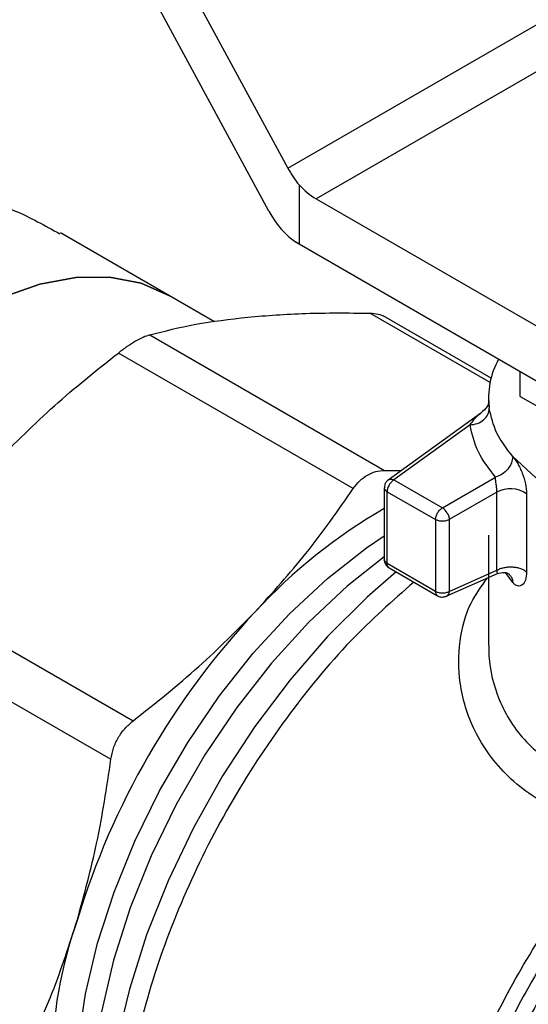
# Model space of a CAD drawing. Extents: x 0.4 to 10.6, y 0.4 to 8.1.
# Drawn here: x 2.7 to 2.7, y 5.6 to 5.7 of the extents above; entities that cross this region are included whole.
import ezdxf

# ---------------------------------------------------------------- set-up
doc = ezdxf.new("R2010")
doc.units = 0
doc.linetypes.add('SLD-SOLID', pattern=[0])
doc.layers.get('0').update_dxf_attribs({"linetype": 'CONTINUOUS'})

msp = doc.modelspace()

# ---------------------------------------------------------------- linework, layer by layer
at = {"color": 7, "linetype": 'SLD-SOLID'}
for p, q in [((2.668618597839329, 5.690641784311589), (2.688313951104199, 5.654254269991352)), ((2.686178538310829, 5.649359433080307), (2.668618597839362, 5.681801734406283)), ((2.688313951104199, 5.654254269991352), (2.720663183472662, 5.672929084333075)), ((2.72400873614766, 5.669503167142066), (2.691530078219298, 5.650753637014994)), ((2.689608206704727, 5.652344356041324), (2.689608206704728, 5.645612250590966)), ((2.691530078219298, 5.650753637014994), (2.734459686701248, 5.62597090155372)), ((2.674899156894728, 5.639775179396686), (2.662531661963962, 5.646914782249498)), ((2.689608206704728, 5.645612250590966), (2.689303147734118, 5.645805968065645)), ((2.734459686701248, 5.619720042320123), (2.689608206704728, 5.645612250590966)), ((2.680008184458297, 5.636825800563531), (2.674899156894724, 5.639775179396688)), ((2.711372589138076, 5.630434092804413), (2.699125735444013, 5.637504050953705)), ((2.672649342750252, 5.635321547185138), (2.699292006862433, 5.619941064575955)), ((2.69574085134967, 5.617891026134809), (2.669098187237489, 5.633271508743993)), ((2.714665212614164, 5.62835170541946), (2.714665212614111, 5.631147148977824)), ((2.711079678328063, 5.628200521388957), (2.711079678328063, 5.627887289869738)), ((2.714665212614164, 5.62835170541946), (2.730854061053322, 5.619006082142644)), ((2.710196639329932, 5.626441909252751), (2.699691460935058, 5.618850973132144)), ((2.708984216960201, 5.6251095716632), (2.700352801497722, 5.618872586911906)), ((2.699292006862433, 5.619941064575955), (2.701212549078384, 5.619950096107099)), ((2.700352801497722, 5.618872586911906), (2.705847535669534, 5.615700544393344)), ((2.705847535670083, 5.615700544393027), (2.711869541578032, 5.619176974767122)), ((2.699259188199059, 5.617985166938351), (2.699259188199059, 5.609839958333621)), ((2.699579500118471, 5.617533189637591), (2.705074234290431, 5.614361147118943)), ((2.699579500118068, 5.609399608857295), (2.699579500118069, 5.617533189637644)), ((2.712030080582743, 5.617483836944387), (2.706620837048236, 5.614361147120238)), ((2.712030080582743, 5.608632279725125), (2.712030080582743, 5.617483836944387)), ((2.715396519223356, 5.617291439785299), (2.715396519223356, 5.608439882568358)), ((2.705074234290431, 5.614361147118943), (2.70507423429043, 5.606227566310377)), ((2.706620837048236, 5.614361147119793), (2.706620837048235, 5.606227566382556)), ((2.711079678328063, 5.612592929483845), (2.711079678328063, 5.60025270508237)), ((2.705074234289734, 5.606227566310778), (2.699579500118068, 5.609399608829256)), ((2.699800784707859, 5.608901937063537), (2.705306312516222, 5.605723663511225)), ((2.706267863717795, 5.605664033282215), (2.712078355254183, 5.608247124030875)), ((2.706620837048235, 5.606227566454332), (2.712030080582743, 5.608632279724232)), ((2.644121726797659, 5.606906201114297), (2.670764390909995, 5.591525718505023)), ((2.641610680653573, 5.602556941625327), (2.668253344765909, 5.587176459016054))]:
    msp.add_line(p, q, dxfattribs=at)
at = {"color": 8, "linetype": 'SLD-SOLID'}
for p, q in [((2.711254081254999, 5.629926009498289), (2.69762580319008, 5.63779344696205)), ((2.711096891434074, 5.627678024158407), (2.711164253356885, 5.626997878701041)), ((2.713823272066619, 5.607222180493835), (2.71300243257527, 5.608346652235796))]:
    msp.add_line(p, q, dxfattribs=at)
at = {"color": 7, "linetype": 'SLD-SOLID', "flags": 128}
for points in [[(2.674899156894726, 5.639775179396687), (2.671676495755372, 5.641178098328172), (2.668110428361556, 5.641870986352441), (2.66426385526657, 5.641840900089004), (2.660202592402539, 5.641088354322171), (2.655996129103063, 5.639626225318659), (2.651716439121448, 5.637479530511095), (2.647436749139832, 5.634685000442814), (2.643230285840356, 5.631290450298074), (2.639169022976326, 5.627353961770998), (2.63532244988134, 5.622942889271687), (2.631756382487524, 5.618132707473581), (2.628531837196689, 5.613005719920882), (2.625703986872771, 5.607649650792088), (2.623321216818844, 5.602156143914973), (2.621424296891156, 5.596619194715293), (2.620045683915597, 5.591133541928987), (2.619208966342403, 5.585793046596139), (2.618928460641232, 5.580689086072558), (2.619208966342403, 5.575908990537891), (2.620045683915597, 5.571534548752026), (2.621424296891156, 5.567640608626744), (2.623321216818844, 5.564293796557192), (2.625703986872772, 5.561551377425793), (2.628531837196689, 5.559460274784227), (2.628533721348171, 5.559459186909939)], [(2.628533721348171, 5.559459186909939), (2.628531837196689, 5.559460274784227), (2.625703986872771, 5.561551377425793), (2.623321216818844, 5.564293796557192), (2.621424296891156, 5.567640608626744), (2.620045683915597, 5.571534548752026), (2.619208966342403, 5.575908990537892), (2.618928460641232, 5.58068908607256), (2.619208966342403, 5.58579304659614), (2.620045683915597, 5.591133541928987), (2.621424296891156, 5.596619194715293), (2.623321216818844, 5.602156143914974), (2.625703986872772, 5.607649650792088), (2.628531837196689, 5.613005719920884), (2.631756382487525, 5.618132707473582), (2.63532244988134, 5.622942889271687), (2.639169022976326, 5.627353961770999), (2.643230285840357, 5.631290450298074), (2.647436749139833, 5.634685000442814), (2.651716439121448, 5.637479530511095), (2.655996129103064, 5.63962622531866), (2.660202592402539, 5.641088354322171), (2.664263855266571, 5.641840900089004), (2.668110428361556, 5.641870986352441), (2.671676495755372, 5.641178098328172), (2.674899156894726, 5.639775179396687)], [(2.750776345804592, 5.615757642792129), (2.746962878765148, 5.614578657851446), (2.742348565360199, 5.613716787708314), (2.737535932822692, 5.613370703997463), (2.732696365867448, 5.613552731253882), (2.728002208382351, 5.614256387227119), (2.723620626016483, 5.615456613723481), (2.719707653172716, 5.617110668964076), (2.716402636399889, 5.619159649680581), (2.713823272063283, 5.621530588744862)]]:
    msp.add_lwpolyline(points, dxfattribs=at)
at = {"color": 8, "linetype": 'SLD-SOLID', "flags": 128}
for points in [[(2.668848100875827, 5.531283863593238), (2.668409002195823, 5.531981176689775), (2.666586042578307, 5.535681006914026), (2.665272419601348, 5.53989396215224), (2.664487288845971, 5.54455860803029), (2.664242099286552, 5.549606923507408), (2.664540426338984, 5.554965292776122), (2.66537791972307, 5.560555578746497), (2.666742366899397, 5.566296262460856), (2.668613871155668, 5.572103631823751), (2.670965141745567, 5.577893002312813), (2.673761891849292, 5.583579951869787), (2.676963338552597, 5.589081551964235), (2.68052279755352, 5.594317576878256), (2.684388363924621, 5.5992116735781), (2.688503669003715, 5.603692475113341), (2.692808702375886, 5.607694641307708), (2.697240686960479, 5.611159811565992), (2.699259188199059, 5.612530086906157)], [(2.699259188199059, 5.610137508432905), (2.69505500554464, 5.606799372988798), (2.690661076634085, 5.602681706013953), (2.686464223671722, 5.598077739885388), (2.682525646224235, 5.593054610796486), (2.678902777619709, 5.587685567280464), (2.675648447440389, 5.58204890208182), (2.672810111148403, 5.576226810471815), (2.670429158078265, 5.570304191656331), (2.668540307887176, 5.564367410754274), (2.667171104264244, 5.558503039399662), (2.666341513281468, 5.552796593332259), (2.666063632243453, 5.547331285385527), (2.666341513281468, 5.542186812056128), (2.667171104264244, 5.537438191349553), (2.667418685978214, 5.536482373379394)], [(2.700591122518136, 5.608445684757267), (2.697302164204953, 5.60557361840652), (2.692828372444608, 5.601112519806914), (2.688569169941613, 5.596198646119667), (2.684580081914203, 5.590896057203097), (2.680913112225341, 5.585273880412993), (2.677616065432826, 5.579405409421827), (2.674731923583785, 5.573367148723639), (2.672298285877944, 5.567237816280958), (2.670346878504569, 5.561097317315781), (2.668903141043065, 5.555025702622801), (2.667985894819155, 5.549102124984881), (2.667607097540113, 5.543403807295474), (2.667771687407769, 5.538005035840115), (2.66847751874149, 5.532976191861084), (2.668782580575094, 5.531595404083842)]]:
    msp.add_lwpolyline(points, dxfattribs=at)
at = {"color": 7, "linetype": 'SLD-SOLID'}
for centre, radius, start, end in [((2.695698032821304, 5.657745608324288), 0.008139994370660332, 221.5707957017963, 239.2005853813414), ((2.720183037228626, 5.628175613138643), 0.009095357108475133, 151.1693827371905, 187.439974001761), ((2.713556300148189, 5.614640560132272), 0.003227006227490372, 55.23193336804339, 118.2260989031762), ((2.730939350788574, 5.561092414744617), 0.0630795393380957, 120.1473573253578, 137.2427879288444), ((2.705012555099157, 5.614361940626108), 0.001577673147292148, 28.85560702977142, 58.04534498770785), ((2.749251991970617, 5.543311002660175), 0.08859923194091622, 136.8396123947896, 163.1603891974506), ((2.710371678048152, 5.552506312904669), 0.04878448793241816, 160.2671914772214, 199.7328111293052)]:
    msp.add_arc(centre, radius, start, end, dxfattribs=at)
for centre, ratio, start_param, end_param in [((2.691438560528055, 5.656058684319572), 0.5492924493160823, 1.59250895425841, 1.950828531282236), ((2.689303147734146, 5.651163847408743), 0.5492924493161453, 1.5925089543278, 2.377907117661337)]:
    msp.add_ellipse(centre, major_axis=(-0.003056034772765504, 0.005810586103095262), ratio=ratio, start_param=start_param, end_param=end_param, dxfattribs=at)
for points, knots in [([(2.616232899015647, 5.566721737284279), (2.616068987701368, 5.566767487810469), (2.61525064800506, 5.566995900790206), (2.614337893227041, 5.568789752333968), (2.613456454348841, 5.57201233333129), (2.61297708237093, 5.576238464858875), (2.612775977228067, 5.580273041589778), (2.612720862119656, 5.584908128546668), (2.6128128419588, 5.590109504376179), (2.613134721085104, 5.59658197894978), (2.61368295571421, 5.603388452455254), (2.614483881128956, 5.610413643445844), (2.615608854748429, 5.617617889241505), (2.617219768588651, 5.62513352745671), (2.619516157480334, 5.63267301212141), (2.622475270626822, 5.639036838290844), (2.625924846592125, 5.643903872360822), (2.629527223323104, 5.647358318839366), (2.633803562214263, 5.649942757196555), (2.638758808498853, 5.651576483979721), (2.64432230641093, 5.652153241932938), (2.650677410081097, 5.651548216854112), (2.656946994057388, 5.649874801278332), (2.660786105295249, 5.647729846295935), (2.662464989365723, 5.646791834727967)], [0, 0, 0, 0, 0.01459798326532651, 0.07288154112223902, 0.1331806089226708, 0.176617214486035, 0.2212585053782911, 0.2486546057127548, 0.293488848740197, 0.3397862287612448, 0.384586790930525, 0.4304985750515591, 0.4793994473746477, 0.5293317352288546, 0.5866622501649297, 0.6457266817512506, 0.6850819387770981, 0.7254591164676321, 0.7648672249184659, 0.8056074018493223, 0.8505920183351319, 0.896873199282195, 0.9549015560537696, 1, 1, 1, 1]), ([(2.683766179268375, 5.637349186108981), (2.685917378464219, 5.63751987419625), (2.690236491543762, 5.637862576606919), (2.695156350856665, 5.63781654958933), (2.69762580028155, 5.637793447019746)], [0, 0, 0, 0, 0.4980650323866552, 1, 1, 1, 1]), ([(2.697625803190042, 5.637793446962148), (2.69795369523433, 5.637772052007639), (2.698604711195192, 5.637729573218934), (2.699074535430363, 5.637508273732734), (2.699307727020271, 5.637398434403108)], [0, 0, 0, 0, 0.503662066678593, 0.9999999999999999, 0.9999999999999999, 0.9999999999999999, 0.9999999999999999]), ([(2.67264934275023, 5.635321547185282), (2.674328097548762, 5.635755253196314), (2.677671830520961, 5.636619106029734), (2.681740317254845, 5.637106495452327), (2.683766179268375, 5.637349186108981)], [0, 0, 0, 0, 0.5020600665456713, 1, 1, 1, 1]), ([(2.671054709834653, 5.634599915011867), (2.67074307608181, 5.634411378458753), (2.670113749524468, 5.634030639662579), (2.669438873863428, 5.633526171362568), (2.669098187237474, 5.633271508744025)], [0, 0, 0, 0, 0.4951860829750608, 1, 1, 1, 1]), ([(2.672649342750295, 5.63532154718528), (2.672414340825096, 5.635243872610926), (2.671948620591857, 5.63508993931504), (2.671350847347465, 5.634762251774446), (2.671054709834653, 5.634599915011867)], [0, 0, 0, 0, 0.504598916745406, 0.9999999999999999, 0.9999999999999999, 0.9999999999999999, 0.9999999999999999]), ([(2.655238562870686, 5.620880543923128), (2.657388604908683, 5.623048318077608), (2.661707652427219, 5.627402986226969), (2.666627475221099, 5.631309617017202), (2.669098187237442, 5.633271508744046)], [0, 0, 0, 0, 0.4978046730834872, 0.9999999999999999, 0.9999999999999999, 0.9999999999999999, 0.9999999999999999]), ([(2.711072786909257, 5.627676100868057), (2.711074885257599, 5.627655795177744), (2.711085290127255, 5.627555107385946), (2.710915078908013, 5.627068953673092), (2.710478171573915, 5.626687687000958), (2.71019713711304, 5.626442442608636)], [0, 0, 0, 0, 0.0826730152305683, 0.4099423962696224, 1, 1, 1, 1]), ([(2.711085481005763, 5.627887217939707), (2.71108281128148, 5.627876524940548), (2.711076195346605, 5.627850026254336), (2.711089158997531, 5.627742287285146), (2.711096891434074, 5.627678024158407)], [0, 0, 0, 0, 0.4035294079469116, 1, 1, 1, 1]), ([(2.713823272063283, 5.621530588746112), (2.713917328517915, 5.62141513372556), (2.714104825872995, 5.62118497928195), (2.714390265951396, 5.620727673397116), (2.714662726644123, 5.620211131546569), (2.714990576819935, 5.619452399699413), (2.715319597472029, 5.618409349816303), (2.715370683400971, 5.617666913880787), (2.715396519223356, 5.617291439785299)], [0, 0, 0, 0, 0.1230023925880231, 0.2451997937708264, 0.3680154912615399, 0.4917701278684116, 0.7429715583394103, 1, 1, 1, 1]), ([(2.697335484265296, 5.619428346868966), (2.697647329432998, 5.619581663664896), (2.698276713437314, 5.619891096514738), (2.698951540797964, 5.619924308406127), (2.699292006862475, 5.619941064576097)], [0, 0, 0, 0, 0.4954767924892877, 1, 1, 1, 1]), ([(2.695740851349655, 5.617891026134841), (2.69597594367503, 5.618206656465778), (2.696441634675095, 5.618831884040643), (2.697039457283502, 5.619230809058626), (2.697335484265296, 5.619428346868966)], [0, 0, 0, 0, 0.5048247128311018, 1, 1, 1, 1]), ([(2.69974794300605, 5.618890725154286), (2.699645139012295, 5.61880462587356), (2.699448894986662, 5.61864026971543), (2.699282798166591, 5.618307604326114), (2.699276437902792, 5.61808254740511), (2.699273524230608, 5.617979447579131)], [0, 0, 0, 0, 0.3735119484376406, 0.7130023426734191, 1, 1, 1, 1]), ([(2.712030088648122, 5.617483841599359), (2.712028851750826, 5.617546205821247), (2.712026375274165, 5.617671069494698), (2.712007973431145, 5.617885561767117), (2.711982237416965, 5.618108818814361), (2.711940485954124, 5.618417393836719), (2.711887462942117, 5.61881805156485), (2.71187588014577, 5.619050028011309), (2.711869541578032, 5.619176974767122)], [0, 0, 0, 0, 0.1108782319087183, 0.2219968905681065, 0.3349471362389542, 0.4512449831479917, 0.699699386776493, 1, 1, 1, 1]), ([(2.684624015279422, 5.603916683328934), (2.686592878297404, 5.606091086100066), (2.69066489209517, 5.610588198395376), (2.694012070273443, 5.615403813419759), (2.69574085134967, 5.617891026134809)], [0, 0, 0, 0, 0.4835108906220233, 1, 1, 1, 1]), ([(2.699264791189246, 5.609845238845923), (2.699265925965635, 5.60977653602157), (2.699269086516899, 5.609585186606409), (2.69935228106605, 5.609411023080358), (2.69940560512674, 5.609299391891439)], [0, 0, 0, 0, 0.3590438167572334, 1, 1, 1, 1]), ([(2.69940560512674, 5.609299391891439), (2.699487224467769, 5.609184291167543), (2.699598912649081, 5.609026786949088), (2.699762009573472, 5.608928081875901), (2.69980591874374, 5.608901508365204)], [0, 0, 0, 0, 0.7307786738946952, 1, 1, 1, 1]), ([(2.712059045991787, 5.608238852911105), (2.712328105139097, 5.608316226559073), (2.712746732895106, 5.608436611823603), (2.713270355351766, 5.608301968005103), (2.71340554220416, 5.608194907238151), (2.713475237606997, 5.60813971220144)], [0, 0, 0, 0, 0.4656635560009481, 0.7245235534719848, 1, 1, 1, 1]), ([(2.715396519223356, 5.608439882568358), (2.715370322246407, 5.608106134588767), (2.7153183340106, 5.607443807454724), (2.714930274556834, 5.606877833272822), (2.714487338092297, 5.606787545695186), (2.714106068952077, 5.606951935271372), (2.713917555979227, 5.607132081280414), (2.713823272066619, 5.607222180493835)], [0, 0, 0, 0, 0.2562296589823342, 0.5084910353578789, 0.7556114793298836, 0.8777701843178402, 0.9999999999999999, 0.9999999999999999, 0.9999999999999999, 0.9999999999999999]), ([(2.705305614390887, 5.605735233277879), (2.705321146987998, 5.605722663837676), (2.705443861396668, 5.60562335968327), (2.705753003747782, 5.60556692472716), (2.706093113168571, 5.605589473718198), (2.706276712942195, 5.60566947186089), (2.706332493168511, 5.605693776436086)], [0, 0, 0, 0, 0.05585222729462284, 0.4412573761036498, 0.8302460324538085, 1, 1, 1, 1]), ([(2.670764390909995, 5.591525718505023), (2.673304191744786, 5.593544485815468), (2.678221980574886, 5.597453403079327), (2.682537333896855, 5.601810039552446), (2.684624015279422, 5.603916683328934)], [0, 0, 0, 0, 0.5164517880974846, 1, 1, 1, 1]), ([(2.668253344765909, 5.587176459016054), (2.668333999307801, 5.587599881653338), (2.668493837009659, 5.58843900242286), (2.669046357497406, 5.5896182757058), (2.669791392938922, 5.590686372896434), (2.670438014742218, 5.591244173824222), (2.670764390910002, 5.591525718505008)], [0, 0, 0, 0, 0.2523348601505359, 0.500066371947712, 0.7476632850317922, 1, 1, 1, 1]), ([(2.664451943839023, 5.568977629578987), (2.665233109568277, 5.571838314382892), (2.666848518824103, 5.577754058682943), (2.66777492310703, 5.583967605688292), (2.668253344765958, 5.587176459016059)], [0, 0, 0, 0, 0.4835714085682396, 1, 1, 1, 1]), ([(2.657907756111551, 5.552362183167006), (2.659197357645017, 5.555102912236499), (2.661694397027856, 5.56040975178858), (2.663553148629197, 5.566185014242338), (2.664451943839024, 5.568977629578987)], [0, 0, 0, 0, 0.5164522203087757, 1, 1, 1, 1])]:
    msp.add_open_spline(points, degree=3, knots=knots, dxfattribs=at)
for points in [[(2.708984216960176, 5.625109571663208), (2.709269882230106, 5.62514982831021), (2.709841212769965, 5.625230341604214), (2.710561812939062, 5.625677173929216), (2.711065944988944, 5.626291182338131), (2.711131483900905, 5.626762313246737), (2.711164253356885, 5.626997878701041)], [(2.713823272062827, 5.62153058874598), (2.713151428415308, 5.622404739896268), (2.711807741120269, 5.624153042196847), (2.711378749278008, 5.626049599867143), (2.711164253356878, 5.626997878702291)], [(2.711869541578032, 5.619176974767122), (2.711140517536106, 5.620125522468721), (2.709682469452253, 5.622022617871917), (2.709216967790885, 5.624080587066106), (2.708984216960201, 5.6251095716632)], [(2.713823272063283, 5.621530588744862), (2.713793904427601, 5.621288029074528), (2.713735169156235, 5.620802909733859), (2.713283370630333, 5.620081300141458), (2.712637575092077, 5.619480663207084), (2.712125553158816, 5.619278204365533), (2.711869542192185, 5.619176974944756)], [(2.700352801497722, 5.618872586911906), (2.700251470371013, 5.618800666805384), (2.700048808117597, 5.61865682659234), (2.699793197261836, 5.618302764689219), (2.699614371926377, 5.61790436103871), (2.69959112405444, 5.617656913437845), (2.699579500118471, 5.617533189637411)], [(2.699748634017068, 5.618889682414967), (2.699790424957565, 5.61890941920569), (2.69987400683856, 5.618948892787142), (2.700023998488188, 5.618960873271318), (2.700184967407978, 5.618940093536939), (2.700296856248781, 5.618895088721121), (2.700352800669182, 5.618872586313212)], [(2.705074234289735, 5.614361147119166), (2.705085858225704, 5.614484870919599), (2.705109106097641, 5.614732318520463), (2.705287931433099, 5.615130722170972), (2.705543542288861, 5.615484784074094), (2.705746204542277, 5.615628624287138), (2.705847535668985, 5.61570054439366)], [(2.706620838129774, 5.614361147743705), (2.706507883081146, 5.614309360753686), (2.70628197298389, 5.614205786773648), (2.705847536451648, 5.6141614591775), (2.705413099812012, 5.614205786422887), (2.705187189463827, 5.614309360220526), (2.705074234289735, 5.614361147119346)], [(2.706394342318115, 5.615123331879809), (2.706428124939597, 5.615060152660432), (2.706495690182562, 5.614933794221677), (2.706565970553402, 5.614736461592711), (2.706612265518191, 5.614541502779682), (2.706617979871554, 5.614421265672672), (2.706620837048236, 5.614361147119167)], [(2.712030080582743, 5.608632279725125), (2.712151321992568, 5.608693842972602), (2.712393804812219, 5.608816969467556), (2.712835230535507, 5.608937594509888), (2.713307358984016, 5.609003059644826), (2.713793915600541, 5.609006166041051), (2.714269972183179, 5.608948044816898), (2.714710700241351, 5.608830408525692), (2.715102586252275, 5.608662158433434), (2.715298541566388, 5.608513974523406), (2.715396519223445, 5.608439882568393)], [(2.705074234289734, 5.606227566310778), (2.705187189463826, 5.606175779411959), (2.705413099812012, 5.60607220561432), (2.705847536451647, 5.606027878368932), (2.70628197298389, 5.606072205965081), (2.706507883081146, 5.60617577994512), (2.706620838129773, 5.606227566935138)], [(2.706620838115757, 5.606227566786228), (2.706612199120716, 5.606167791741193), (2.706594921130634, 5.606048241651123), (2.706531990135761, 5.605898230529594), (2.706446208228296, 5.605774118437319), (2.706370004853802, 5.605721353874893), (2.706331903166555, 5.60569497159368)]]:
    msp.add_open_spline(points, degree=3, dxfattribs=at)
at = {"color": 8, "linetype": 'SLD-SOLID'}
for points, knots in [([(2.708984216960266, 5.625109571663119), (2.709346010186083, 5.625609556595757), (2.70974110575424, 5.62615556414077), (2.71016933795135, 5.626409802656535), (2.710205433358079, 5.626431232251729)], [0, 0, 0, 0, 0.9157106659138354, 1, 1, 1, 1]), ([(2.69926870285129, 5.617979908641693), (2.69926566013139, 5.617968115985065), (2.699243098616839, 5.617880674418669), (2.699335058967605, 5.617712919503681), (2.699498019734581, 5.61759309959299), (2.699579500118069, 5.617533189637644)], [0, 0, 0, 0, 0.07230745108591244, 0.5361537255429271, 1, 1, 1, 1]), ([(2.699579500118068, 5.609399608857295), (2.699498038675204, 5.609459518153533), (2.699335115789475, 5.609579336746006), (2.699243136707056, 5.609746761224045), (2.699265537216184, 5.609833877304433), (2.69926848522284, 5.60984534216817)], [0, 0, 0, 0, 0.464781427390297, 0.9295628547806605, 0.9999999999999999, 0.9999999999999999, 0.9999999999999999, 0.9999999999999999]), ([(2.699810192870452, 5.608907474255956), (2.699798462618849, 5.608910776820038), (2.699711719472194, 5.60893519870034), (2.699612807648669, 5.609098605783728), (2.699590602628268, 5.609299274480747), (2.699579500118068, 5.609399608829256)], [0, 0, 0, 0, 0.07251816673594497, 0.5362590833682274, 1, 1, 1, 1]), ([(2.726433199370054, 5.579584896252054), (2.723911399942995, 5.580053144474181), (2.718885931144686, 5.580986274526044), (2.713071197834284, 5.584934360702755), (2.709313317762212, 5.590095036574743), (2.707655385605463, 5.595536117896889), (2.707668737963134, 5.600514928193632), (2.708702414829012, 5.604659599377369), (2.710283095082398, 5.606824708858975), (2.710957907913595, 5.607749022081718)], [0, 0, 0, 0, 0.1734520054600262, 0.3456570066954423, 0.5129310169301926, 0.6624394630510237, 0.7892616506223955, 0.9100330747596233, 1, 1, 1, 1]), ([(2.712074223778292, 5.60825836548526), (2.712075345455507, 5.608254850074603), (2.712081744694794, 5.608234794434986), (2.712084977318223, 5.608340683555728), (2.712047527409431, 5.608539607040322), (2.712030080582743, 5.608632279724232)], [0, 0, 0, 0, 0.1019487326435101, 0.5816239525299504, 1, 1, 1, 1]), ([(2.713434901225699, 5.608126143348581), (2.713525995220095, 5.608038268555157), (2.713763988687669, 5.607808685617909), (2.713800665599022, 5.607446033676425), (2.713823304115155, 5.607222189805019)], [0, 0, 0, 0, 0.3827583812484956, 1, 1, 1, 1]), ([(2.702610245998972, 5.607280069582597), (2.700194970535395, 5.605141598357767), (2.695091494104943, 5.600623009212266), (2.688001189584445, 5.591955560102609), (2.681544840069635, 5.582093301233479), (2.676261714588983, 5.571531380226615), (2.672342481253112, 5.560724213810491), (2.669939771732546, 5.550071227445363), (2.669146781565572, 5.539987377861251), (2.669986422691639, 5.530844478807223), (2.672455121607952, 5.523042307690966), (2.676342124988782, 5.516710056080596), (2.680040450009863, 5.51407357893571), (2.681882889659656, 5.512760132983875)], [0, 0, 0, 0, 0.08249508813675549, 0.1743120999168635, 0.2661291116969713, 0.3579461234770773, 0.449763135257183, 0.541580147037288, 0.6333971588173929, 0.7252141705974974, 0.8170311823776025, 0.9088481941577086, 1, 1, 1, 1]), ([(2.705305601046244, 5.605735216044031), (2.705293638693535, 5.605738576501984), (2.70520664176144, 5.605763015635281), (2.705107523267188, 5.60592652839173), (2.705085330615552, 5.606127220337762), (2.705074234289734, 5.606227566310778)], [0, 0, 0, 0, 0.07382732284324359, 0.536913661420773, 1, 1, 1, 1]), ([(2.711090550648405, 5.60025286468823), (2.711097551797238, 5.59980665757604), (2.711131152865458, 5.597665146807752), (2.712098224731651, 5.59365536760606), (2.7151227705385, 5.588864003536135), (2.720163693638517, 5.585295488468264), (2.72457980605635, 5.584674554702219), (2.726796869698602, 5.584362821316224)], [0, 0, 0, 0, 0.05613500519124568, 0.2694123755781799, 0.5072275476763124, 0.752608678271087, 1, 1, 1, 1]), ([(2.732550946181324, 5.581366100126925), (2.73024227407481, 5.57881199518543), (2.725624929861781, 5.573703785302438), (2.719520461748765, 5.564842941479307), (2.71425401148501, 5.555429106181107), (2.710026345737151, 5.545639733971726), (2.706951189682655, 5.535793079620579), (2.705123465486187, 5.526175069019049), (2.704595366605854, 5.517071320123684), (2.705387604622115, 5.508760243826519), (2.707458705021075, 5.501457886856609), (2.710813796126145, 5.49549744635915), (2.71431849540555, 5.491515366336894), (2.717001984526077, 5.490157206576064), (2.717835479241112, 5.489735360638933)], [0, 0, 0, 0, 0.08733213309523828, 0.1746642661904624, 0.2619963992856856, 0.3493285323809081, 0.4366606654761301, 0.5239927985713513, 0.6113249316665725, 0.6986570647617938, 0.7859891978570155, 0.8733213309522373, 0.96065346404746, 1, 1, 1, 1]), ([(2.707001630257024, 5.501918445926156), (2.706472484948449, 5.502734178671764), (2.704800292349245, 5.505312038170903), (2.703159387778523, 5.510947235864145), (2.702115941626703, 5.518539425128694), (2.70234055792891, 5.526975491365046), (2.703750756763712, 5.535928446381101), (2.706327859638611, 5.545166925343228), (2.709990068475395, 5.554429276476869), (2.714647851629824, 5.563431733873391), (2.720121646259794, 5.572005846451093), (2.724329348333301, 5.5770585463184), (2.726433199370054, 5.579584896252054)], [0, 0, 0, 0, 0.04891987601995286, 0.1545954453510668, 0.2602710146821814, 0.3659465840132947, 0.4716221533444088, 0.5772977226755235, 0.6829732920066383, 0.7886488613377539, 0.8943244306688707, 1, 1, 1, 1]), ([(2.728145274628885, 5.579016493723914), (2.726003708973354, 5.576443433623774), (2.721720577525899, 5.571297313259619), (2.716126873608158, 5.562561739689246), (2.711455284826132, 5.553400377153285), (2.708452997888289, 5.546290403030858), (2.707404686811849, 5.542380337376108), (2.707192669184633, 5.541589538861231)], [0, 0, 0, 0, 0.2350993423914805, 0.4701986997559496, 0.7052980720934796, 0.9403974594040468, 1, 1, 1, 1])]:
    msp.add_open_spline(points, degree=3, knots=knots, dxfattribs=at)

doc.saveas('drawing.dxf')
